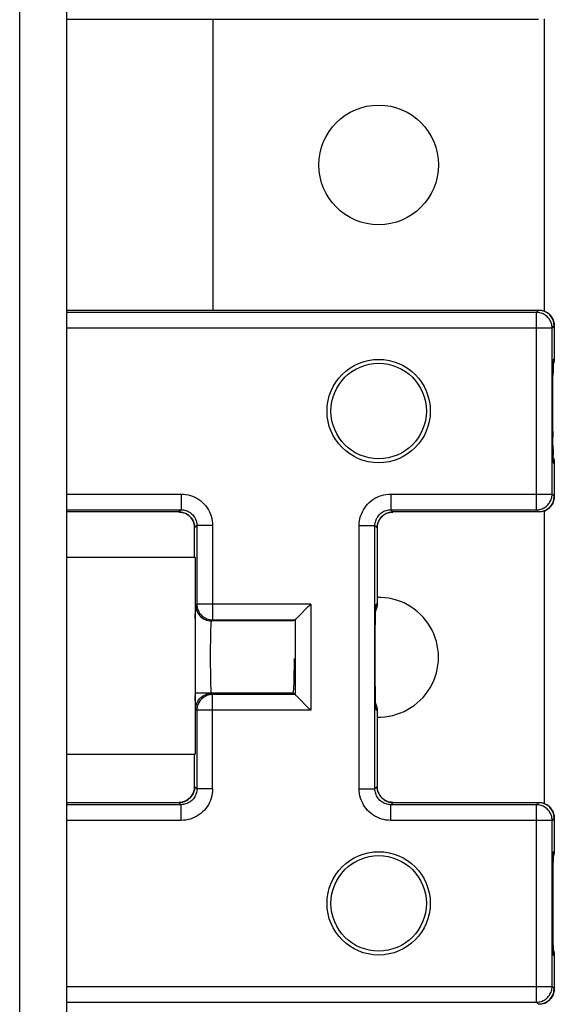
# Model space of a CAD drawing. Units: inches. Extents: x 3.9 to 41.8, y 3.9 to 46.1.
# Drawn here: x 22.9 to 23.6, y 14.7 to 16 of the extents above; entities that cross this region are included whole.
import ezdxf

# ---------------------------------------------------------------- set-up
doc = ezdxf.new("R2010")
doc.units = ezdxf.units.IN
doc.header["$MEASUREMENT"] = 0

msp = doc.modelspace()

# ---------------------------------------------------------------- linework, layer by layer
at = {"color": 7, "linetype": 'Continuous'}
for p, q in [((22.9016, 11.7623), (22.9016, 21.6122)), ((22.9616, 11.7613), (22.9616, 21.5981)), ((23.5606, 15.966), (22.9616, 15.966)), ((23.1475, 15.5972), (23.1475, 15.966)), ((23.5675, 15.9672), (23.5675, 15.596)), ((22.9616, 15.5972), (23.5606, 15.5972)), ((23.5578, 15.5944), (22.9616, 15.5944)), ((23.5578, 15.5944), (23.5606, 15.5972)), ((23.5578, 15.3437), (23.5578, 15.5944)), ((23.5778, 15.5744), (23.5806, 15.5772)), ((23.5805, 15.5787), (23.5806, 15.5772)), ((23.5806, 15.5772), (23.5806, 15.5355)), ((23.5778, 15.5744), (22.9616, 15.5744)), ((23.5778, 15.3637), (23.5778, 15.5744)), ((23.5792, 15.5281), (23.5791, 15.526)), ((23.5792, 15.5266), (23.5791, 15.5237)), ((23.5793, 15.5311), (23.5792, 15.5293)), ((23.5797, 15.5296), (23.5792, 15.5282)), ((23.5792, 15.5286), (23.5793, 15.5294)), ((23.5792, 15.5293), (23.5792, 15.5276)), ((23.5793, 15.5317), (23.5793, 15.5311)), ((23.5793, 15.5314), (23.5794, 15.5315)), ((23.5793, 15.5312), (23.5793, 15.5314)), ((23.5793, 15.531), (23.5793, 15.5312)), ((23.5793, 15.5308), (23.5793, 15.531)), ((23.5793, 15.5305), (23.5793, 15.5308)), ((23.5793, 15.53), (23.5793, 15.5305)), ((23.5793, 15.5294), (23.5793, 15.53)), ((23.5795, 15.5336), (23.5794, 15.5334)), ((23.5794, 15.5334), (23.5794, 15.5332)), ((23.5794, 15.5332), (23.5794, 15.533)), ((23.5794, 15.533), (23.5794, 15.5328)), ((23.5794, 15.5328), (23.5794, 15.5324)), ((23.5794, 15.5322), (23.5794, 15.5323)), ((23.5794, 15.532), (23.5794, 15.5322)), ((23.5794, 15.5322), (23.5794, 15.5322)), ((23.5794, 15.5319), (23.5794, 15.532)), ((23.5794, 15.5319), (23.5794, 15.5319)), ((23.5794, 15.5317), (23.5794, 15.5318)), ((23.5794, 15.5318), (23.5794, 15.5318)), ((23.5794, 15.5316), (23.5794, 15.5317)), ((23.5794, 15.5317), (23.5794, 15.5317)), ((23.5794, 15.5315), (23.5794, 15.5316)), ((23.5795, 15.5331), (23.5796, 15.5345)), ((23.5796, 15.5345), (23.5795, 15.5342)), ((23.5795, 15.5342), (23.5795, 15.534)), ((23.5795, 15.534), (23.5795, 15.5338)), ((23.5795, 15.5338), (23.5795, 15.5336)), ((23.5796, 15.5345), (23.5806, 15.5355)), ((23.5801, 15.531), (23.5797, 15.5296)), ((23.5799, 15.5303), (23.5803, 15.532)), ((23.5804, 15.5325), (23.5801, 15.531)), ((23.5803, 15.532), (23.5805, 15.5337)), ((23.5805, 15.5337), (23.5806, 15.5355)), ((23.5789, 15.5098), (23.579, 15.5177)), ((23.5791, 15.5238), (23.579, 15.5172)), ((23.5791, 15.5228), (23.5791, 15.5229)), ((23.5789, 15.5028), (23.5789, 15.5102)), ((23.5789, 15.4437), (23.5789, 15.5029)), ((23.5789, 15.5025), (23.5789, 15.5027)), ((23.5789, 15.4437), (23.5789, 15.4354)), ((23.5789, 15.4414), (23.5789, 15.4418)), ((23.5789, 15.4283), (23.5789, 15.4365)), ((23.579, 15.4209), (23.5789, 15.4303)), ((23.579, 15.4209), (23.5791, 15.4133)), ((23.579, 15.4202), (23.579, 15.4209)), ((23.5792, 15.41), (23.5791, 15.4135)), ((23.5792, 15.4088), (23.5792, 15.4108)), ((23.5792, 15.41), (23.5797, 15.4086)), ((23.5792, 15.4089), (23.5792, 15.4097)), ((23.5793, 15.4083), (23.5792, 15.4089)), ((23.5792, 15.4088), (23.5793, 15.4067)), ((23.5793, 15.4078), (23.5793, 15.4083)), ((23.5793, 15.4074), (23.5793, 15.4078)), ((23.5793, 15.4072), (23.5793, 15.4074)), ((23.5793, 15.407), (23.5793, 15.4072)), ((23.5793, 15.4068), (23.5793, 15.407)), ((23.5794, 15.4067), (23.5793, 15.4068)), ((23.5793, 15.4067), (23.5793, 15.4062)), ((23.5793, 15.4062), (23.5794, 15.4057)), ((23.5794, 15.4066), (23.5794, 15.4067)), ((23.5794, 15.4065), (23.5794, 15.4066)), ((23.5794, 15.4064), (23.5794, 15.4065)), ((23.5794, 15.4063), (23.5794, 15.4064)), ((23.5794, 15.4064), (23.5794, 15.4064)), ((23.5794, 15.4062), (23.5794, 15.4063)), ((23.5794, 15.4058), (23.5794, 15.4062)), ((23.5794, 15.4053), (23.5794, 15.405)), ((23.5794, 15.405), (23.5794, 15.4048)), ((23.5794, 15.4048), (23.5795, 15.4047)), ((23.5795, 15.4047), (23.5795, 15.4045)), ((23.5795, 15.4045), (23.5796, 15.4037)), ((23.5806, 15.4027), (23.5796, 15.4037)), ((23.5799, 15.4079), (23.5803, 15.4062)), ((23.5803, 15.4062), (23.5805, 15.4044)), ((23.5805, 15.4044), (23.5806, 15.4027)), ((23.5806, 15.4027), (23.5806, 15.361)), ((22.9616, 15.3637), (23.1066, 15.3637)), ((23.1066, 15.3637), (23.1066, 15.3437)), ((23.3728, 15.3637), (23.5778, 15.3637)), ((23.3728, 15.3637), (23.3728, 15.3437)), ((23.5778, 15.3637), (23.5806, 15.361)), ((22.9616, 15.3437), (23.1066, 15.3437)), ((23.1038, 15.341), (22.9616, 15.341)), ((23.1066, 15.3437), (23.1038, 15.341)), ((23.3728, 15.3437), (23.5578, 15.3437)), ((23.3756, 15.341), (23.3728, 15.3437)), ((23.5606, 15.341), (23.3756, 15.341)), ((23.5578, 15.3437), (23.5606, 15.341)), ((23.5621, 15.341), (23.5606, 15.341)), ((23.5675, 15.3422), (23.5675, 14.971)), ((23.1266, 15.3238), (23.1238, 15.321)), ((23.1238, 15.2834), (23.1238, 15.321)), ((23.1466, 15.3238), (23.1266, 15.3238)), ((23.1266, 15.3238), (23.1266, 15.224)), ((23.1466, 15.3238), (23.1466, 15.204)), ((23.3328, 15.3238), (23.3528, 15.3238)), ((23.3328, 14.9894), (23.3328, 15.3238)), ((23.3556, 15.321), (23.3528, 15.3238)), ((23.3528, 14.9894), (23.3528, 15.3238)), ((23.3556, 15.321), (23.3556, 15.2248)), ((22.9616, 15.2834), (23.1245, 15.2834)), ((23.1245, 15.2834), (23.1245, 15.0334)), ((23.1252, 15.2226), (23.1266, 15.224)), ((23.2713, 15.224), (23.1266, 15.224)), ((23.2552, 15.2079), (23.2681, 15.2208)), ((23.2713, 15.224), (23.2713, 15.0892)), ((23.3534, 15.2066), (23.3536, 15.2134)), ((23.3536, 15.2146), (23.3537, 15.2162)), ((23.3537, 15.2176), (23.3538, 15.2184)), ((23.3537, 15.2163), (23.3544, 15.2179)), ((23.3537, 15.2162), (23.3537, 15.2176)), ((23.3542, 15.2175), (23.3537, 15.2163)), ((23.3538, 15.2184), (23.3538, 15.2191)), ((23.3542, 15.2234), (23.3556, 15.2248)), ((23.3555, 15.223), (23.3556, 15.2248)), ((23.1245, 15.2054), (23.1245, 15.2096)), ((23.1452, 15.2026), (23.1466, 15.204)), ((23.2477, 15.2026), (23.1452, 15.2026)), ((23.1466, 15.204), (23.2513, 15.204)), ((23.2487, 15.2027), (23.2513, 15.204)), ((23.2513, 15.204), (23.2513, 15.204)), ((23.2513, 15.204), (23.2513, 15.1092)), ((23.3532, 15.194), (23.3533, 15.2008)), ((23.3533, 15.2008), (23.3534, 15.2068)), ((23.3532, 15.1864), (23.3532, 15.1941)), ((23.1441, 15.1706), (23.1442, 15.1765)), ((23.1442, 15.1765), (23.1443, 15.1821)), ((23.1443, 15.1821), (23.1444, 15.1871)), ((23.3531, 15.183), (23.3532, 15.1868)), ((23.3531, 15.1749), (23.3532, 15.185)), ((23.3531, 15.1667), (23.3531, 15.1764)), ((23.1441, 15.1645), (23.1441, 15.1706)), ((23.1441, 15.1582), (23.1441, 15.1645)), ((23.3531, 15.1584), (23.3531, 15.1687)), ((23.1441, 15.1518), (23.1441, 15.1582)), ((23.1441, 15.1456), (23.1441, 15.1518)), ((23.25, 15.1548), (23.25, 15.1488)), ((23.3531, 15.1465), (23.3531, 15.1584)), ((23.3531, 15.1542), (23.3531, 15.1548)), ((23.1442, 15.1395), (23.1441, 15.1456)), ((23.1442, 15.1338), (23.1442, 15.1395)), ((23.25, 15.1488), (23.25, 15.1429)), ((23.3531, 15.1382), (23.3531, 15.1494)), ((23.3531, 15.1302), (23.3531, 15.1402)), ((23.1443, 15.1285), (23.1442, 15.1338)), ((23.1444, 15.1238), (23.1443, 15.1285)), ((23.2499, 15.1346), (23.2498, 15.1294)), ((23.3532, 15.1227), (23.3531, 15.1329)), ((23.1445, 15.1197), (23.1444, 15.1238)), ((23.3533, 15.1156), (23.3532, 15.1248)), ((23.3534, 15.1093), (23.3533, 15.1176)), ((23.1245, 15.1115), (23.2489, 15.1115)), ((23.1245, 15.1036), (23.1245, 15.1078)), ((23.1247, 15.0987), (23.1245, 15.1036)), ((23.2477, 15.1106), (23.1452, 15.1106)), ((23.1466, 15.1092), (23.1452, 15.1106)), ((23.2513, 15.1092), (23.1466, 15.1092)), ((23.1466, 14.9894), (23.1466, 15.1092)), ((23.2477, 15.1106), (23.2487, 15.1105)), ((23.2513, 15.1092), (23.2487, 15.1105)), ((23.2513, 15.1092), (23.2513, 15.1092)), ((23.2552, 15.1053), (23.2681, 15.0924)), ((23.3535, 15.1036), (23.3534, 15.1102)), ((23.3536, 15.1006), (23.3535, 15.1041)), ((23.3537, 15.0969), (23.3535, 15.1012)), ((23.1266, 15.0892), (23.1252, 15.0906)), ((23.2713, 15.0892), (23.1266, 15.0892)), ((23.1266, 15.0892), (23.1266, 14.9894)), ((23.3537, 15.0967), (23.3536, 15.0982)), ((23.3537, 15.0969), (23.3542, 15.0957)), ((23.3537, 15.0969), (23.3544, 15.0953)), ((23.3537, 15.0951), (23.3537, 15.0969)), ((23.3537, 15.0954), (23.3537, 15.0967)), ((23.3538, 15.0947), (23.3537, 15.0954)), ((23.3538, 15.0941), (23.3538, 15.0947)), ((23.3538, 15.0936), (23.3538, 15.0941)), ((23.3539, 15.0932), (23.3538, 15.0936)), ((23.3556, 15.0884), (23.3542, 15.0898)), ((23.3555, 15.0901), (23.3556, 15.0884)), ((23.3556, 15.0884), (23.3556, 14.9922)), ((22.9616, 15.0334), (23.1245, 15.0334)), ((23.1238, 14.9922), (23.1238, 15.0334)), ((23.1266, 14.9894), (23.1238, 14.9922)), ((23.1466, 14.9894), (23.1266, 14.9894)), ((23.3328, 14.9894), (23.3528, 14.9894)), ((23.3556, 14.9922), (23.3528, 14.9894)), ((22.9616, 14.9722), (23.1038, 14.9722)), ((23.1066, 14.9694), (22.9616, 14.9694)), ((23.1066, 14.9694), (23.1038, 14.9722)), ((23.1066, 14.9494), (23.1066, 14.9694)), ((23.3756, 14.9722), (23.3728, 14.9694)), ((23.5578, 14.9694), (23.3728, 14.9694)), ((23.3728, 14.9494), (23.3728, 14.9694)), ((23.3756, 14.9722), (23.5606, 14.9722)), ((23.5606, 14.9722), (23.5578, 14.9694)), ((23.5578, 14.7187), (23.5578, 14.9694)), ((23.5806, 14.9522), (23.5778, 14.9494)), ((23.5805, 14.9537), (23.5806, 14.9522)), ((23.5806, 14.9522), (23.5806, 14.9105)), ((23.1066, 14.9494), (22.9616, 14.9494)), ((23.5778, 14.9494), (23.3728, 14.9494)), ((23.5778, 14.7387), (23.5778, 14.9494)), ((23.5794, 14.8998), (23.5796, 14.9095)), ((23.5796, 14.9095), (23.5806, 14.9105)), ((23.5804, 14.9075), (23.5801, 14.906)), ((23.5803, 14.907), (23.5805, 14.9087)), ((23.5805, 14.9087), (23.5806, 14.9105)), ((23.5792, 14.8856), (23.5793, 14.8926)), ((23.5793, 14.8926), (23.5794, 14.8998)), ((23.5792, 14.8788), (23.5792, 14.8856)), ((23.5792, 14.8136), (23.5792, 14.8788)), ((23.5792, 14.8072), (23.5792, 14.8136)), ((23.5793, 14.8003), (23.5792, 14.8072)), ((23.5793, 14.7932), (23.5793, 14.8003)), ((23.5794, 14.7884), (23.5793, 14.7932)), ((23.5796, 14.7787), (23.5794, 14.7884)), ((23.5806, 14.7777), (23.5796, 14.7787)), ((23.5801, 14.7821), (23.5804, 14.7807)), ((23.5803, 14.7812), (23.5805, 14.7794)), ((23.5805, 14.7794), (23.5806, 14.7777)), ((23.5806, 14.7777), (23.5806, 14.736)), ((22.9616, 14.7387), (23.5778, 14.7387)), ((23.5778, 14.7387), (23.5806, 14.736)), ((22.9616, 14.7187), (23.5578, 14.7187)), ((23.5578, 14.7187), (23.5606, 14.716)), ((23.5621, 14.716), (23.5606, 14.716))]:
    msp.add_line(p, q, dxfattribs=at)
for points in [[(23.5778, 15.5744), (23.5777, 15.5759), (23.5776, 15.5774), (23.5773, 15.5789), (23.5769, 15.5803), (23.5764, 15.5817), (23.5758, 15.5831), (23.5751, 15.5844), (23.5743, 15.5857), (23.5734, 15.5869), (23.5725, 15.588), (23.5714, 15.5891), (23.5703, 15.5901), (23.5691, 15.591), (23.5678, 15.5918), (23.5665, 15.5925), (23.5651, 15.5931), (23.5637, 15.5935), (23.5622, 15.5939), (23.5608, 15.5942), (23.5593, 15.5944), (23.5578, 15.5944)], [(23.5606, 15.5972), (23.5621, 15.5972), (23.5636, 15.597), (23.565, 15.5967), (23.5665, 15.5963), (23.5679, 15.5958), (23.5693, 15.5952), (23.5706, 15.5945), (23.5719, 15.5938), (23.5731, 15.5929), (23.5742, 15.5919), (23.5752, 15.5908), (23.5762, 15.5897), (23.5771, 15.5885), (23.5779, 15.5872), (23.5786, 15.5859), (23.5792, 15.5845), (23.5797, 15.5831), (23.5801, 15.5817), (23.5804, 15.5802), (23.5805, 15.5787)], [(23.5792, 15.5282), (23.5794, 15.5286), (23.5799, 15.5303)], [(23.5794, 15.5324), (23.5794, 15.5322), (23.5793, 15.5317)], [(23.5796, 15.5345), (23.5795, 15.5339), (23.5795, 15.5333), (23.5795, 15.5328), (23.5794, 15.5323)], [(23.5806, 15.5355), (23.5805, 15.534), (23.5804, 15.5325)], [(23.5792, 15.4099), (23.5794, 15.4095), (23.5799, 15.4079)], [(23.5796, 15.4037), (23.5795, 15.405), (23.5794, 15.4063)], [(23.5794, 15.4057), (23.5794, 15.4056), (23.5794, 15.4053)], [(23.5795, 15.4054), (23.5795, 15.4048), (23.5795, 15.4043), (23.5796, 15.4037)], [(23.5797, 15.4086), (23.5801, 15.4071), (23.5804, 15.4057)], [(23.5804, 15.4057), (23.5805, 15.4042), (23.5806, 15.4027)], [(23.1066, 15.3637), (23.1096, 15.3636), (23.1126, 15.3633), (23.1155, 15.3627), (23.1184, 15.362), (23.1212, 15.361), (23.124, 15.3598), (23.1266, 15.3584), (23.1291, 15.3568), (23.1315, 15.355), (23.1338, 15.3531), (23.1359, 15.351), (23.1379, 15.3487), (23.1396, 15.3463), (23.1412, 15.3438), (23.1426, 15.3411), (23.1438, 15.3384), (23.1448, 15.3355), (23.1456, 15.3327), (23.1462, 15.3297), (23.1465, 15.3268), (23.1466, 15.3238)], [(23.3328, 15.3238), (23.3329, 15.3268), (23.3332, 15.3297), (23.3338, 15.3327), (23.3346, 15.3355), (23.3356, 15.3384), (23.3368, 15.3411), (23.3382, 15.3438), (23.3398, 15.3463), (23.3415, 15.3487), (23.3435, 15.351), (23.3456, 15.3531), (23.3479, 15.355), (23.3503, 15.3568), (23.3528, 15.3584), (23.3554, 15.3598), (23.3582, 15.361), (23.361, 15.362), (23.3639, 15.3627), (23.3668, 15.3633), (23.3698, 15.3636), (23.3728, 15.3637)], [(23.5578, 15.3437), (23.5593, 15.3438), (23.5608, 15.344), (23.5622, 15.3442), (23.5637, 15.3446), (23.5651, 15.3451), (23.5665, 15.3457), (23.5678, 15.3464), (23.5691, 15.3472), (23.5703, 15.3481), (23.5714, 15.3491), (23.5725, 15.3501), (23.5734, 15.3513), (23.5743, 15.3525), (23.5751, 15.3537), (23.5758, 15.3551), (23.5764, 15.3564), (23.5769, 15.3579), (23.5773, 15.3593), (23.5776, 15.3608), (23.5777, 15.3623), (23.5778, 15.3637)], [(23.5806, 15.361), (23.5805, 15.3595), (23.5804, 15.358), (23.5801, 15.3565), (23.5797, 15.3551), (23.5792, 15.3536), (23.5786, 15.3523), (23.5779, 15.351), (23.5771, 15.3497), (23.5762, 15.3485), (23.5752, 15.3474), (23.5742, 15.3463), (23.5731, 15.3453), (23.5719, 15.3444), (23.5706, 15.3436), (23.5693, 15.3429), (23.5679, 15.3423), (23.5665, 15.3418), (23.565, 15.3415), (23.5636, 15.3412), (23.5621, 15.341)], [(23.1038, 15.341), (23.1042, 15.3409), (23.1061, 15.3408), (23.108, 15.3405), (23.1099, 15.34), (23.1117, 15.3393), (23.1134, 15.3385), (23.115, 15.3375), (23.1166, 15.3363), (23.118, 15.335), (23.1193, 15.3336), (23.1204, 15.3321), (23.1214, 15.3304), (23.1223, 15.3287), (23.1229, 15.3269), (23.1234, 15.325), (23.1237, 15.3231), (23.1238, 15.3212), (23.1238, 15.321)], [(23.1238, 15.321), (23.1238, 15.3225), (23.1236, 15.3239), (23.1233, 15.3254), (23.1229, 15.3269), (23.1224, 15.3283), (23.1218, 15.3296), (23.1211, 15.331), (23.1203, 15.3322), (23.1195, 15.3334), (23.1185, 15.3346), (23.1174, 15.3356), (23.1163, 15.3366), (23.1151, 15.3375), (23.1138, 15.3383), (23.1125, 15.339), (23.1111, 15.3396), (23.1097, 15.3401), (23.1083, 15.3405), (23.1068, 15.3407), (23.1053, 15.3409), (23.1038, 15.341)], [(23.1066, 15.3437), (23.1081, 15.3437), (23.1096, 15.3435), (23.111, 15.3432), (23.1125, 15.3429), (23.1139, 15.3424), (23.1153, 15.3418), (23.1166, 15.3411), (23.1179, 15.3403), (23.1191, 15.3394), (23.1202, 15.3384), (23.1213, 15.3374), (23.1222, 15.3362), (23.1231, 15.335), (23.1239, 15.3338), (23.1246, 15.3324), (23.1252, 15.3311), (23.1257, 15.3296), (23.1261, 15.3282), (23.1264, 15.3267), (23.1266, 15.3252), (23.1266, 15.3238)], [(23.3528, 15.3238), (23.3528, 15.3252), (23.353, 15.3267), (23.3533, 15.3282), (23.3537, 15.3296), (23.3542, 15.3311), (23.3548, 15.3324), (23.3555, 15.3338), (23.3563, 15.335), (23.3572, 15.3362), (23.3581, 15.3374), (23.3592, 15.3384), (23.3603, 15.3394), (23.3615, 15.3403), (23.3628, 15.3411), (23.3641, 15.3418), (23.3655, 15.3424), (23.3669, 15.3429), (23.3684, 15.3432), (23.3698, 15.3435), (23.3713, 15.3437), (23.3728, 15.3437)], [(23.3756, 15.341), (23.3741, 15.3409), (23.3726, 15.3407), (23.3711, 15.3405), (23.3697, 15.3401), (23.3683, 15.3396), (23.3669, 15.339), (23.3656, 15.3383), (23.3643, 15.3375), (23.3631, 15.3366), (23.362, 15.3356), (23.3609, 15.3346), (23.3599, 15.3334), (23.3591, 15.3322), (23.3583, 15.331), (23.3576, 15.3296), (23.357, 15.3283), (23.3565, 15.3269), (23.3561, 15.3254), (23.3558, 15.3239), (23.3556, 15.3225), (23.3556, 15.321)], [(23.3556, 15.321), (23.3556, 15.3213), (23.3557, 15.3232), (23.356, 15.3251), (23.3565, 15.327), (23.3572, 15.3288), (23.358, 15.3305), (23.359, 15.3322), (23.3602, 15.3337), (23.3615, 15.3352), (23.3629, 15.3364), (23.3645, 15.3376), (23.3661, 15.3386), (23.3679, 15.3394), (23.3697, 15.3401), (23.3715, 15.3405), (23.3735, 15.3408), (23.3754, 15.3409), (23.3756, 15.341)], [(23.1245, 15.2096), (23.1247, 15.2145), (23.1247, 15.2165), (23.1248, 15.2183), (23.1249, 15.2198), (23.125, 15.2209), (23.125, 15.2218), (23.1251, 15.2223), (23.1252, 15.2226)], [(23.1252, 15.2226), (23.1253, 15.2205), (23.1256, 15.2184), (23.1262, 15.2164), (23.1269, 15.2144), (23.1279, 15.2126), (23.129, 15.2108), (23.1303, 15.2092), (23.1318, 15.2077), (23.1334, 15.2064), (23.1352, 15.2053), (23.1371, 15.2043), (23.139, 15.2036), (23.141, 15.203), (23.1431, 15.2027), (23.1452, 15.2026)], [(23.1266, 15.224), (23.1267, 15.2225), (23.1268, 15.221), (23.1271, 15.2195), (23.1275, 15.2181), (23.128, 15.2167), (23.1286, 15.2153), (23.1293, 15.214), (23.1301, 15.2127), (23.131, 15.2115), (23.1319, 15.2104), (23.133, 15.2093), (23.1341, 15.2084), (23.1353, 15.2075), (23.1366, 15.2067), (23.1379, 15.206), (23.1393, 15.2054), (23.1407, 15.2049), (23.1422, 15.2045), (23.1436, 15.2042), (23.1451, 15.204), (23.1466, 15.204)], [(23.2681, 15.2208), (23.2691, 15.2218), (23.2713, 15.224)], [(23.3535, 15.212), (23.3537, 15.2163), (23.3537, 15.2181)], [(23.3537, 15.2181), (23.3538, 15.2196), (23.3539, 15.2209), (23.354, 15.2219), (23.354, 15.2227), (23.3541, 15.2232), (23.3542, 15.2234)], [(23.3538, 15.2191), (23.3538, 15.2196), (23.3539, 15.2198), (23.3539, 15.22), (23.3539, 15.2202)], [(23.3542, 15.2234), (23.3541, 15.2213), (23.3539, 15.2201)], [(23.3556, 15.2248), (23.3555, 15.2233), (23.3554, 15.2218), (23.3551, 15.2203), (23.3547, 15.2189), (23.3542, 15.2175)], [(23.3544, 15.2179), (23.3549, 15.2196), (23.3553, 15.2213), (23.3555, 15.223)], [(23.1444, 15.1871), (23.1445, 15.1915), (23.1445, 15.1935), (23.1446, 15.1953), (23.1447, 15.1969), (23.1447, 15.1984), (23.1448, 15.1996), (23.1449, 15.2006), (23.145, 15.2014), (23.145, 15.202), (23.1451, 15.2024), (23.1452, 15.2026)], [(23.2513, 15.204), (23.2514, 15.2041), (23.2517, 15.2044), (23.252, 15.2047), (23.2525, 15.2052), (23.2531, 15.2058)], [(23.2531, 15.2058), (23.2544, 15.2071), (23.2552, 15.2079)], [(23.25, 15.1429), (23.2499, 15.1373), (23.2499, 15.1346)], [(23.2498, 15.1294), (23.2496, 15.1247), (23.2496, 15.1225), (23.2495, 15.1205), (23.2494, 15.1186), (23.2493, 15.1169), (23.2492, 15.1154), (23.2491, 15.114), (23.249, 15.1129), (23.2489, 15.1119), (23.2488, 15.1111), (23.2487, 15.1105)], [(23.145, 15.1111), (23.145, 15.1117), (23.1449, 15.1126), (23.1448, 15.1136), (23.1447, 15.1148), (23.1447, 15.1162), (23.1446, 15.1179), (23.1445, 15.1197)], [(23.1252, 15.0906), (23.1253, 15.0927), (23.1256, 15.0948), (23.1262, 15.0968), (23.1269, 15.0987), (23.1279, 15.1006), (23.129, 15.1024), (23.1303, 15.104), (23.1318, 15.1055), (23.1334, 15.1068), (23.1352, 15.1079), (23.1371, 15.1089), (23.139, 15.1096), (23.141, 15.1102), (23.1431, 15.1105), (23.1452, 15.1106)], [(23.1466, 15.1092), (23.1451, 15.1091), (23.1436, 15.109), (23.1422, 15.1087), (23.1407, 15.1083), (23.1393, 15.1078), (23.1379, 15.1072), (23.1366, 15.1065), (23.1353, 15.1057), (23.1341, 15.1048), (23.133, 15.1039), (23.1319, 15.1028), (23.131, 15.1017), (23.1301, 15.1005), (23.1293, 15.0992), (23.1286, 15.0979), (23.128, 15.0965), (23.1275, 15.0951), (23.1271, 15.0936), (23.1268, 15.0922), (23.1267, 15.0907), (23.1266, 15.0892)], [(23.1452, 15.1106), (23.1451, 15.1108), (23.145, 15.1111)], [(23.2477, 15.1106), (23.2472, 15.1108), (23.2467, 15.1112), (23.2466, 15.1115)], [(23.2513, 15.1092), (23.2514, 15.1091), (23.2517, 15.1088), (23.252, 15.1084), (23.2525, 15.108), (23.2531, 15.1074)], [(23.2531, 15.1074), (23.2544, 15.1061), (23.2552, 15.1053)], [(23.1252, 15.0906), (23.1251, 15.0908), (23.125, 15.0914), (23.125, 15.0922), (23.1249, 15.0934), (23.1248, 15.0949), (23.1247, 15.0966), (23.1247, 15.0987)], [(23.2681, 15.0924), (23.2691, 15.0913), (23.2713, 15.0892)], [(23.3542, 15.0898), (23.3541, 15.09), (23.354, 15.0905), (23.354, 15.0912), (23.3539, 15.0923), (23.3538, 15.0936), (23.3537, 15.0951)], [(23.3539, 15.0928), (23.3539, 15.0928), (23.3539, 15.0928), (23.3539, 15.0929), (23.3539, 15.093), (23.3539, 15.0932)], [(23.3542, 15.0898), (23.3541, 15.0919), (23.3539, 15.0931)], [(23.3542, 15.0957), (23.3547, 15.0943), (23.3551, 15.0929), (23.3554, 15.0914), (23.3555, 15.0899), (23.3556, 15.0884)], [(23.3544, 15.0953), (23.3549, 15.0936), (23.3553, 15.0919), (23.3555, 15.0901)], [(23.1038, 14.9722), (23.1053, 14.9723), (23.1068, 14.9724), (23.1083, 14.9727), (23.1097, 14.9731), (23.1111, 14.9736), (23.1125, 14.9742), (23.1138, 14.9749), (23.1151, 14.9757), (23.1163, 14.9766), (23.1174, 14.9776), (23.1185, 14.9786), (23.1195, 14.9798), (23.1203, 14.981), (23.1211, 14.9822), (23.1218, 14.9835), (23.1224, 14.9849), (23.1229, 14.9863), (23.1233, 14.9878), (23.1236, 14.9893), (23.1238, 14.9907), (23.1238, 14.9922)], [(23.1238, 14.9922), (23.1238, 14.9919), (23.1237, 14.9899), (23.1234, 14.988), (23.1229, 14.9862), (23.1222, 14.9844), (23.1214, 14.9826), (23.1204, 14.981), (23.1192, 14.9795), (23.1179, 14.978), (23.1165, 14.9767), (23.1149, 14.9756), (23.1133, 14.9746), (23.1115, 14.9738), (23.1097, 14.9731), (23.1079, 14.9726), (23.106, 14.9723), (23.104, 14.9722), (23.1038, 14.9722)], [(23.1266, 14.9894), (23.1266, 14.9879), (23.1264, 14.9865), (23.1261, 14.985), (23.1257, 14.9835), (23.1252, 14.9821), (23.1246, 14.9808), (23.1239, 14.9794), (23.1231, 14.9782), (23.1223, 14.977), (23.1213, 14.9758), (23.1202, 14.9748), (23.1191, 14.9738), (23.1179, 14.9729), (23.1166, 14.9721), (23.1153, 14.9714), (23.1139, 14.9708), (23.1125, 14.9703), (23.1111, 14.9699), (23.1096, 14.9697), (23.1081, 14.9695), (23.1066, 14.9694)], [(23.1466, 14.9894), (23.1465, 14.9864), (23.1462, 14.9835), (23.1456, 14.9806), (23.1448, 14.9777), (23.1438, 14.9748), (23.1426, 14.9721), (23.1413, 14.9694), (23.1397, 14.9669), (23.1379, 14.9645), (23.1359, 14.9622), (23.1338, 14.9601), (23.1316, 14.9582), (23.1292, 14.9564), (23.1266, 14.9548), (23.124, 14.9534), (23.1212, 14.9522), (23.1184, 14.9512), (23.1155, 14.9504), (23.1126, 14.9499), (23.1096, 14.9496), (23.1066, 14.9494)], [(23.3728, 14.9494), (23.3698, 14.9496), (23.3668, 14.9499), (23.3639, 14.9504), (23.361, 14.9512), (23.3582, 14.9522), (23.3554, 14.9534), (23.3528, 14.9548), (23.3502, 14.9564), (23.3478, 14.9582), (23.3456, 14.9601), (23.3435, 14.9622), (23.3415, 14.9645), (23.3397, 14.9669), (23.3381, 14.9694), (23.3368, 14.9721), (23.3356, 14.9748), (23.3346, 14.9777), (23.3338, 14.9806), (23.3332, 14.9835), (23.3329, 14.9864), (23.3328, 14.9894)], [(23.3728, 14.9694), (23.3713, 14.9695), (23.3698, 14.9697), (23.3683, 14.9699), (23.3669, 14.9703), (23.3655, 14.9708), (23.3641, 14.9714), (23.3628, 14.9721), (23.3615, 14.9729), (23.3603, 14.9738), (23.3592, 14.9748), (23.3581, 14.9758), (23.3571, 14.977), (23.3563, 14.9782), (23.3555, 14.9794), (23.3548, 14.9808), (23.3542, 14.9821), (23.3537, 14.9835), (23.3533, 14.985), (23.353, 14.9865), (23.3528, 14.9879), (23.3528, 14.9894)], [(23.3756, 14.9722), (23.3752, 14.9722), (23.3733, 14.9724), (23.3714, 14.9727), (23.3695, 14.9732), (23.3677, 14.9738), (23.366, 14.9747), (23.3644, 14.9757), (23.3628, 14.9768), (23.3614, 14.9781), (23.3601, 14.9796), (23.359, 14.9811), (23.358, 14.9828), (23.3571, 14.9845), (23.3565, 14.9863), (23.356, 14.9882), (23.3557, 14.9901), (23.3556, 14.992), (23.3556, 14.9922)], [(23.3556, 14.9922), (23.3556, 14.9907), (23.3558, 14.9893), (23.3561, 14.9878), (23.3565, 14.9863), (23.357, 14.9849), (23.3576, 14.9835), (23.3583, 14.9822), (23.3591, 14.981), (23.3599, 14.9798), (23.3609, 14.9786), (23.362, 14.9776), (23.3631, 14.9766), (23.3643, 14.9757), (23.3656, 14.9749), (23.3669, 14.9742), (23.3683, 14.9736), (23.3697, 14.9731), (23.3711, 14.9727), (23.3726, 14.9724), (23.3741, 14.9723), (23.3756, 14.9722)], [(23.5778, 14.9494), (23.5777, 14.9509), (23.5776, 14.9524), (23.5773, 14.9539), (23.5769, 14.9553), (23.5764, 14.9567), (23.5758, 14.9581), (23.5751, 14.9594), (23.5743, 14.9607), (23.5734, 14.9619), (23.5725, 14.963), (23.5714, 14.9641), (23.5703, 14.9651), (23.5691, 14.966), (23.5678, 14.9668), (23.5665, 14.9675), (23.5651, 14.968), (23.5637, 14.9685), (23.5622, 14.9689), (23.5608, 14.9692), (23.5593, 14.9694), (23.5578, 14.9694)], [(23.5606, 14.9722), (23.5621, 14.9722), (23.5636, 14.972), (23.565, 14.9717), (23.5665, 14.9713), (23.5679, 14.9708), (23.5693, 14.9702), (23.5706, 14.9695), (23.5719, 14.9687), (23.5731, 14.9679), (23.5742, 14.9669), (23.5752, 14.9658), (23.5762, 14.9647), (23.5771, 14.9635), (23.5779, 14.9622), (23.5786, 14.9609), (23.5792, 14.9595), (23.5797, 14.9581), (23.5801, 14.9567), (23.5804, 14.9552), (23.5805, 14.9537)], [(23.5795, 14.9039), (23.5799, 14.9053), (23.5803, 14.907)], [(23.5801, 14.906), (23.5797, 14.9046), (23.5795, 14.9039)], [(23.5806, 14.9105), (23.5805, 14.909), (23.5804, 14.9075)], [(23.5795, 14.7843), (23.5797, 14.7836), (23.5801, 14.7821)], [(23.5795, 14.7843), (23.5799, 14.7829), (23.5803, 14.7812)], [(23.5804, 14.7807), (23.5805, 14.7792), (23.5806, 14.7777)], [(23.5578, 14.7187), (23.5593, 14.7188), (23.5608, 14.719), (23.5622, 14.7192), (23.5637, 14.7196), (23.5651, 14.7201), (23.5665, 14.7207), (23.5678, 14.7214), (23.5691, 14.7222), (23.5703, 14.7231), (23.5714, 14.7241), (23.5725, 14.7251), (23.5734, 14.7263), (23.5743, 14.7275), (23.5751, 14.7287), (23.5758, 14.7301), (23.5764, 14.7314), (23.5769, 14.7329), (23.5773, 14.7343), (23.5776, 14.7358), (23.5777, 14.7373), (23.5778, 14.7387)], [(23.5806, 14.736), (23.5805, 14.7345), (23.5804, 14.733), (23.5801, 14.7315), (23.5797, 14.7301), (23.5792, 14.7286), (23.5786, 14.7273), (23.5779, 14.726), (23.5771, 14.7247), (23.5762, 14.7235), (23.5752, 14.7224), (23.5742, 14.7213), (23.5731, 14.7203), (23.5719, 14.7194), (23.5706, 14.7186), (23.5693, 14.7179), (23.5679, 14.7173), (23.5665, 14.7168), (23.565, 14.7165), (23.5636, 14.7162), (23.5621, 14.716)]]:
    msp.add_lwpolyline(points, dxfattribs=at)
for centre, radius in [((23.3575, 15.7816), 0.076), ((23.3575, 15.4691), 0.0656), ((23.3575, 15.4691), 0.0606), ((23.3575, 14.8441), 0.0656), ((23.3575, 14.8441), 0.0606)]:
    msp.add_circle(centre, radius, dxfattribs=at)
for centre, radius, start, end in [((23.5606, 15.5772), 0.02, 0.1218, 89.8782), ((23.5606, 15.361), 0.02, 270.1218, 359.8782), ((23.3575, 15.1566), 0.076, 268.2515, 91.7485), ((23.5606, 14.9522), 0.02, 0.1218, 89.8782), ((23.5606, 14.736), 0.02, 270.1218, 359.8782)]:
    msp.add_arc(centre, radius, start, end, dxfattribs=at)

doc.saveas('drawing.dxf')
